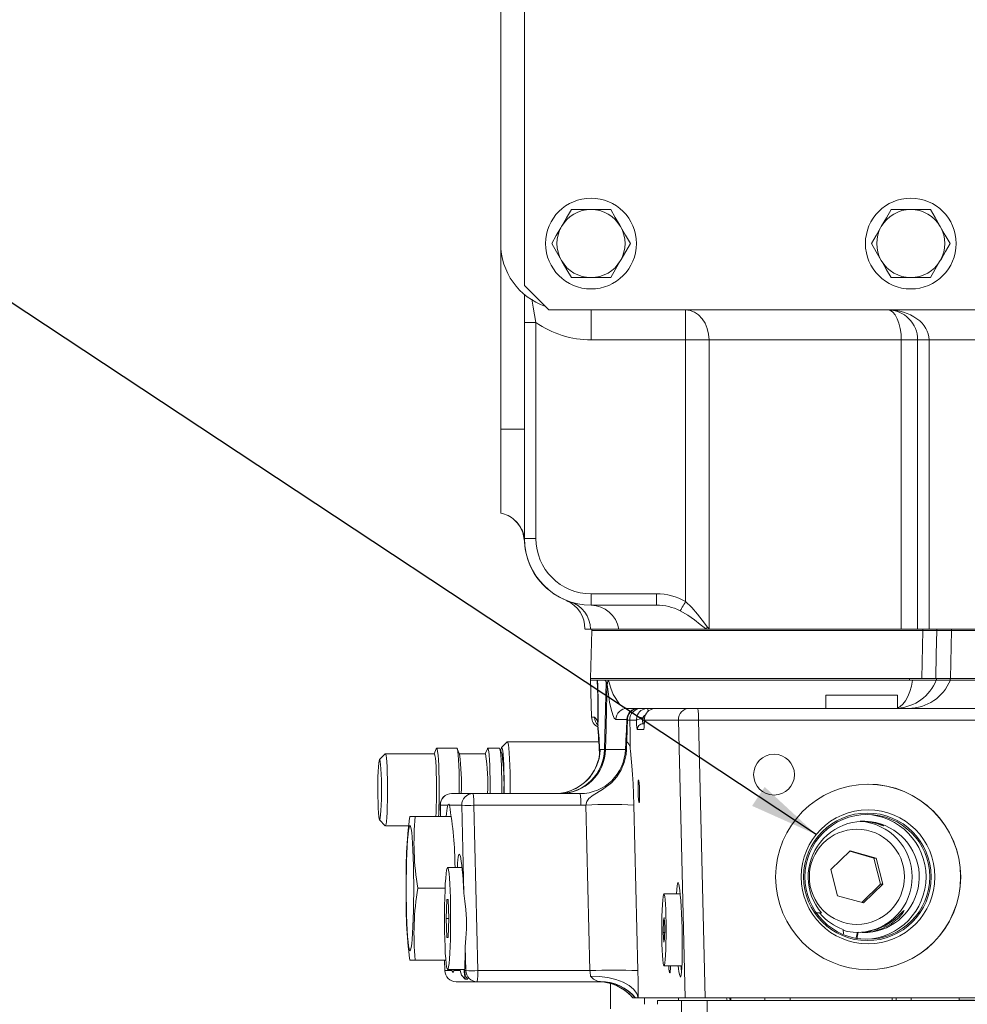
# Model space of a CAD drawing. Units: millimetres. Extents: x 11 to 1180, y 5 to 832.
# Drawn here: x 446 to 508, y 565 to 630 of the extents above; entities that cross this region are included whole.
import ezdxf

# ---------------------------------------------------------------- set-up
doc = ezdxf.new("R2010")
doc.units = ezdxf.units.MM
doc.layers.add('SLD-0', color=7, linetype='Continuous')
doc.dimstyles.new('SLDDIMSTYLE3', dxfattribs={"dimtxt": 4.572, "dimasz": 4.572, "dimexe": 0, "dimexo": 0.0625, "dimgap": 1.143, "dimtad": 0, "dimtih": 1, "dimtoh": 1, "dimdec": 0, "dimzin": 0, "dimdsep": 46, "dimtxsty": 'Standard', "dimsah": 1, "dimcen": 0.09, "dimadec": 0, "dimazin": 0, "dimtfac": 1, "dimtdec": 0, "dimtofl": 0, "dimtmove": 0, "dimatfit": 3, "dimfxl": 0, "dimtolj": 1, "dimtzin": 0, "dimarcsym": 0})

msp = doc.modelspace()

# ---------------------------------------------------------------- linework, layer by layer
at = {"color": 7, "linetype": 'Continuous', "lineweight": 15}
for p, q in [((477.44289, 614.89003), (477.44289, 640.32253)), ((479.02538, 640.32253), (479.02538, 612.12753)), ((483.41039, 617.15253), (482.11135, 617.15253)), ((484.70942, 617.15253), (483.41039, 617.15253)), ((504.54039, 617.15253), (503.24135, 617.15253)), ((505.83943, 617.15253), (504.54039, 617.15253)), ((477.44289, 614.89003), (477.44289, 602.64878)), ((482.11135, 612.65253), (483.41039, 612.65253)), ((483.41039, 612.65253), (484.70942, 612.65253)), ((503.24135, 612.65253), (504.54039, 612.65253)), ((504.54039, 612.65253), (505.83943, 612.65253)), ((479.02538, 612.12753), (480.62539, 610.52753)), ((479.01789, 609.68836), (479.01789, 611.54646)), ((480.62539, 610.52753), (677.45039, 610.52753)), ((481.48741, 610.52753), (481.81788, 610.51503)), ((572.29289, 610.51503), (481.81788, 610.51503)), ((483.41789, 608.54003), (483.41789, 610.51503)), ((489.66128, 608.54003), (489.66128, 610.51503)), ((479.01789, 609.68836), (479.76789, 609.68836)), ((479.01789, 595.41503), (479.01789, 609.68836)), ((479.76789, 609.68836), (479.76789, 595.41503)), ((489.66128, 608.54003), (483.41789, 608.54003)), ((489.66128, 608.54003), (491.21093, 608.54003)), ((489.66128, 591.25381), (489.66128, 608.54003)), ((503.90929, 608.54003), (491.21093, 608.54003)), ((491.21093, 608.54003), (491.21093, 589.44003)), ((503.90929, 608.54003), (504.99288, 608.54003)), ((503.90929, 589.44003), (503.90929, 608.54003)), ((504.99288, 608.54003), (505.74289, 608.54003)), ((504.99288, 589.44003), (504.99288, 608.54003)), ((572.29289, 608.54003), (505.74289, 608.54003)), ((505.74289, 608.54003), (505.74289, 589.44003)), ((477.44289, 602.64878), (479.01789, 602.64878)), ((477.44289, 602.64878), (477.44289, 597.09878)), ((478.67037, 596.29149), (478.67297, 596.28463)), ((479.01789, 595.41503), (479.76789, 595.41503)), ((483.41789, 591.76503), (487.73725, 591.76503)), ((483.41789, 591.01503), (483.41789, 591.76503)), ((487.73725, 591.01503), (487.73725, 591.76503)), ((487.73725, 591.01503), (483.41789, 591.01503)), ((483.37806, 589.44003), (483.00539, 589.44003)), ((485.23859, 589.44003), (483.37806, 589.44003)), ((483.46332, 589.34253), (483.38018, 586.16753)), ((483.46332, 589.34253), (505.34396, 589.34253)), ((483.46344, 589.44003), (483.46344, 589.34253)), ((491.03437, 589.44003), (485.23859, 589.44003)), ((491.21093, 589.44003), (491.03437, 589.44003)), ((503.90929, 589.44003), (491.21093, 589.44003)), ((504.99288, 589.44003), (503.90929, 589.44003)), ((505.74289, 589.44003), (504.99288, 589.44003)), ((505.26576, 586.16753), (505.34396, 589.34253)), ((505.3362, 589.44003), (505.3362, 589.34253)), ((506.25579, 589.34253), (505.3362, 589.34253)), ((505.34396, 589.34253), (506.2636, 589.34253)), ((589.44533, 589.44003), (505.74289, 589.44003)), ((506.25579, 589.44003), (506.25579, 589.34253)), ((507.22697, 589.34253), (506.25579, 589.34253)), ((507.15152, 586.16753), (507.22983, 589.34253)), ((507.22697, 589.44003), (507.22697, 589.34253)), ((507.26708, 589.34253), (507.22697, 589.34253)), ((507.26708, 589.34253), (511.9836, 589.34253)), ((483.38002, 586.16753), (483.38002, 586.07003)), ((491.21536, 586.16753), (483.38002, 586.16753)), ((504.46335, 586.07003), (483.38002, 586.07003)), ((483.3803, 586.07003), (483.44432, 583.6254)), ((483.85293, 585.04115), (483.82245, 586.0504)), ((484.28412, 586.07003), (484.55319, 586.07003)), ((491.21536, 586.16753), (504.46335, 586.16753)), ((504.46335, 586.16753), (504.46335, 586.07003)), ((506.23202, 586.16753), (504.46335, 586.16753)), ((506.23202, 586.07003), (504.46335, 586.07003)), ((506.23202, 586.16753), (506.23202, 586.07003)), ((507.14868, 586.16753), (506.23202, 586.16753)), ((507.14868, 586.07003), (506.23202, 586.07003)), ((507.14868, 586.16753), (507.14868, 586.07003)), ((507.18784, 586.16753), (507.14868, 586.16753)), ((507.1662, 586.07003), (507.14868, 586.07003)), ((507.1662, 586.07003), (511.8946, 586.07003)), ((511.90529, 586.16753), (507.18784, 586.16753)), ((483.84231, 585.61887), (483.83937, 585.73448)), ((498.915, 585.07003), (498.915, 584.19503)), ((498.915, 585.07003), (499.18167, 585.07003)), ((499.18167, 585.07003), (503.665, 585.07003)), ((503.665, 584.19503), (503.665, 585.07003)), ((485.79071, 584.19971), (485.80697, 584.19503)), ((485.80697, 584.19503), (486.52507, 584.19503)), ((486.52507, 584.19503), (486.72238, 584.19503)), ((486.72238, 584.19503), (487.15673, 584.19503)), ((487.15673, 584.19503), (489.44638, 584.19503)), ((487.67559, 584.19503), (489.92846, 584.19503)), ((489.92846, 584.19503), (490.45725, 584.19503)), ((490.45725, 584.19503), (519.1845, 584.19503)), ((490.63657, 584.19503), (491.02105, 584.19503)), ((491.02105, 584.19503), (491.02306, 584.19503)), ((483.44432, 583.6254), (483.63384, 583.6254)), ((485.77667, 583.46466), (485.05856, 583.46466)), ((485.97398, 583.4254), (485.81604, 583.42871)), ((486.4089, 583.4254), (485.97398, 583.4254)), ((486.4089, 583.4254), (486.44101, 583.66503)), ((486.82126, 583.55503), (486.9446, 583.55503)), ((486.95986, 583.66503), (486.92661, 583.4254)), ((489.18006, 583.4254), (486.92661, 583.4254)), ((489.63114, 565.07003), (489.18006, 583.4254)), ((490.50203, 583.4254), (490.95311, 565.07003)), ((519.22928, 583.4254), (490.50203, 583.4254)), ((486.89887, 582.79521), (486.46959, 582.79521)), ((486.84379, 583.18003), (486.92645, 583.18003)), ((473.18808, 581.53702), (473.04936, 581.19795)), ((474.54585, 581.56581), (473.21178, 581.56581)), ((474.71847, 581.17301), (474.56954, 581.53702)), ((476.56139, 581.53702), (476.42266, 581.19795)), ((477.35694, 581.56581), (476.58507, 581.56581)), ((477.52955, 581.17301), (477.38062, 581.53702)), ((477.87749, 581.98491), (477.49906, 581.60512)), ((483.93181, 581.99059), (477.88883, 581.99059)), ((484.01954, 581.4915), (484.2956, 581.4915)), ((484.37228, 581.4915), (485.68467, 581.4915)), ((469.81556, 581.19369), (469.43661, 580.81337)), ((473.05967, 581.19795), (469.82406, 581.19795)), ((476.43297, 581.19795), (474.70826, 581.19795)), ((474.20245, 578.57003), (475.61628, 578.57003)), ((475.61628, 578.57003), (482.68534, 578.57003)), ((473.45405, 577.8004), (473.45274, 577.79926)), ((473.45274, 577.79926), (473.47313, 577.06314)), ((473.94389, 577.8004), (473.45405, 577.8004)), ((473.45405, 577.8004), (473.47447, 577.06314)), ((474.86788, 577.8004), (474.05321, 577.8004)), ((475.01041, 572.00065), (474.86788, 577.8004)), ((475.66106, 577.8004), (475.92954, 566.8754)), ((482.73012, 577.8004), (475.66106, 577.8004)), ((483.33444, 566.8754), (483.06559, 577.81549)), ((486.23832, 577.81549), (486.50717, 566.8754)), ((471.80053, 577.06314), (471.43522, 577.06314)), ((471.80053, 577.06314), (474.19066, 577.06314)), ((469.43661, 576.82669), (469.81556, 576.44637)), ((469.82406, 576.44211), (471.3493, 576.44211)), ((499.14077, 575.62293), (499.072, 575.57341)), ((500.53062, 574.79205), (499.26288, 573.54771)), ((502.10385, 574.31437), (500.50041, 574.7624)), ((502.24019, 574.31437), (500.53062, 574.79205)), ((502.10385, 574.31437), (502.24019, 574.31437)), ((502.54569, 572.59234), (502.10385, 574.31437)), ((502.68203, 572.59234), (502.24019, 574.31437)), ((474.88724, 573.69503), (473.93211, 573.69503)), ((499.26288, 573.54771), (499.70472, 571.82569)), ((501.30816, 571.37766), (502.54569, 572.59234)), ((501.4143, 571.348), (502.68203, 572.59234)), ((502.54569, 572.59234), (502.68203, 572.59234)), ((471.96409, 572.32003), (473.76974, 572.32003)), ((489.29748, 571.94503), (488.22725, 571.94503)), ((499.70472, 571.82569), (501.4143, 571.348)), ((473.88901, 571.57003), (473.8459, 570.32003)), ((473.97521, 571.57003), (473.88901, 571.57003)), ((474.01832, 570.32003), (473.97521, 571.57003)), ((488.24347, 570.39241), (488.19282, 570.21631)), ((488.27789, 569.74612), (488.24347, 570.39241)), ((498.29779, 570.68623), (498.63437, 570.68623)), ((499.072, 570.56665), (499.14077, 570.51712)), ((473.8459, 570.32003), (473.88901, 569.07003)), ((474.01832, 570.32003), (473.8459, 570.32003)), ((473.97521, 569.07003), (474.01832, 570.32003)), ((488.19282, 570.21631), (488.17661, 569.39393)), ((488.25285, 570.21631), (488.19282, 570.21631)), ((488.26168, 568.92375), (488.27789, 569.74612)), ((473.88901, 569.07003), (473.97521, 569.07003)), ((488.17661, 569.39393), (488.21104, 568.74765)), ((488.27095, 569.39393), (488.17661, 569.39393)), ((500.07626, 569.59809), (500.10048, 569.29891)), ((475.13636, 566.8754), (475.09797, 568.43742)), ((488.21104, 568.74765), (488.26168, 568.92375)), ((471.80053, 567.57692), (471.43458, 567.57692)), ((471.80053, 567.57692), (473.81468, 567.57692)), ((473.73593, 567.57692), (473.75539, 566.87426)), ((473.73727, 567.57692), (473.7567, 566.8754)), ((488.22725, 567.19503), (489.42164, 567.19503)), ((473.7567, 566.8754), (473.75539, 566.87426)), ((473.7567, 566.8754), (474.21794, 566.8754)), ((473.93211, 566.94503), (475.06368, 566.94503)), ((474.3503, 566.8754), (474.76256, 566.8754)), ((475.05991, 566.8754), (475.13636, 566.8754)), ((475.92954, 566.8754), (483.33444, 566.8754)), ((475.88476, 566.14503), (474.50511, 566.14503)), ((475.09423, 566.31927), (475.26552, 566.31927)), ((484.03363, 566.14503), (475.88476, 566.14503)), ((484.69249, 564.34503), (484.69249, 566.03137)), ((486.33048, 565.07003), (486.17772, 565.07003)), ((486.35488, 565.07003), (486.33048, 565.07003)), ((486.52345, 565.07003), (486.35488, 565.07003)), ((489.63114, 565.07003), (486.52345, 565.07003)), ((486.94249, 564.65128), (486.94249, 565.07003)), ((487.80397, 564.91128), (487.80397, 564.65128)), ((487.8068, 564.91128), (487.80397, 564.91128)), ((489.39967, 564.91128), (487.8068, 564.91128)), ((487.8068, 564.91128), (487.8068, 564.65128)), ((489.19248, 564.91128), (489.19248, 565.07003)), ((489.39967, 564.91128), (489.39967, 552.40128)), ((491.07915, 564.91128), (489.39967, 564.91128)), ((490.95311, 565.07003), (489.63114, 565.07003)), ((518.72078, 565.07003), (490.95311, 565.07003)), ((491.07915, 564.91128), (491.07915, 552.40128)), ((521.18781, 564.91128), (491.07915, 564.91128)), ((492.35984, 565.07003), (492.40802, 564.91128)), ((492.57388, 565.07003), (492.60468, 564.88602)), ((492.65539, 564.91128), (492.65539, 565.07003)), ((494.90539, 564.91128), (494.90539, 565.07003)), ((496.56815, 565.07003), (496.56815, 564.91128)), ((503.31815, 564.91128), (503.31815, 565.07003)), ((503.56596, 564.91128), (503.56596, 565.07003)), ((504.56576, 565.07003), (504.55836, 564.91128)), ((507.73792, 565.07003), (507.73792, 564.92003)), ((507.73792, 564.92003), (507.73792, 564.91128)), ((507.73792, 564.92003), (508.73792, 564.92003))]:
    msp.add_line(p, q, dxfattribs=at)
at = {"color": 7, "linetype": 'Continuous', "lineweight": 15, "flags": 128}
for points in [[(482.11135, 617.15253), (481.79313, 616.60136), (481.46183, 616.02753)], [(485.35894, 616.02753), (485.31276, 616.10753), (485.01061, 616.63085), (484.70942, 617.15253)], [(503.24135, 617.15253), (502.92313, 616.60136), (502.59183, 616.02753)], [(506.48895, 616.02753), (506.44275, 616.10753), (506.14062, 616.63085), (505.83943, 617.15253)], [(481.46183, 616.02753), (481.41564, 615.94753), (481.1135, 615.42421), (480.81231, 614.90253)], [(486.00846, 614.90253), (485.69025, 615.4537), (485.35894, 616.02753)], [(502.59183, 616.02753), (502.54564, 615.94753), (502.2435, 615.42421), (501.94231, 614.90253)], [(507.13847, 614.90253), (506.82024, 615.4537), (506.48895, 616.02753)], [(480.81231, 614.90253), (481.13053, 614.35136), (481.46183, 613.77753)], [(485.35894, 613.77753), (485.40513, 613.85753), (485.70727, 614.38085), (486.00846, 614.90253)], [(501.94231, 614.90253), (502.26053, 614.35136), (502.59183, 613.77753)], [(506.48895, 613.77753), (506.53513, 613.85753), (506.83728, 614.38085), (507.13847, 614.90253)], [(481.46183, 613.77753), (481.50802, 613.69753), (481.81016, 613.1742), (482.11135, 612.65253)], [(484.70942, 612.65253), (485.02765, 613.2037), (485.35894, 613.77753)], [(502.59183, 613.77753), (502.63802, 613.69753), (502.94016, 613.1742), (503.24135, 612.65253)], [(505.83943, 612.65253), (506.15764, 613.2037), (506.48895, 613.77753)], [(479.49141, 611.23621), (479.59545, 610.68922), (479.76789, 609.68836)], [(489.66128, 610.51503), (489.9636, 610.47708), (490.25431, 610.36469), (490.52222, 610.18218), (490.75705, 609.93657), (490.94977, 609.63728), (491.09297, 609.29583), (491.18115, 608.92533), (491.21093, 608.54003)], [(503.90929, 608.54003), (503.89216, 608.92533), (503.84143, 609.29583), (503.75906, 609.63728), (503.6482, 609.93657), (503.51312, 610.18218), (503.35901, 610.36469), (503.19179, 610.47708), (503.01788, 610.51503)], [(478.35134, 596.63975), (478.53651, 596.45896), (478.67136, 596.28182)], [(478.67037, 596.29149), (478.91418, 595.80688), (479.01651, 595.25128)], [(481.80052, 591.30777), (481.79959, 591.30802), (482.04171, 591.23578)], [(489.30359, 590.64451), (489.32729, 590.68488), (489.35885, 590.73864), (489.39753, 590.80453), (489.44242, 590.88099), (489.49247, 590.96624), (489.54648, 591.05825), (489.6032, 591.15486), (489.66128, 591.25381)], [(489.66128, 591.25381), (490.07844, 590.86633), (490.45567, 590.42956), (490.75144, 590.03121), (491.03201, 589.64293), (491.07659, 589.59193)], [(491.03437, 589.44003), (490.97422, 589.47699), (490.6229, 589.74611), (490.23784, 590.04712), (489.80058, 590.35347), (489.30359, 590.64451)], [(491.07659, 589.59193), (491.20882, 589.44258), (491.21093, 589.44003)], [(506.2636, 589.34253), (506.22398, 587.77046), (506.18358, 586.16753)], [(483.82245, 586.0504), (483.8221, 586.0523), (483.82154, 586.05506), (483.81762, 586.0667), (483.8136, 586.07003)], [(484.55319, 586.07003), (484.55549, 586.06241), (484.56181, 586.0382)], [(484.56181, 586.0382), (484.71053, 585.52757), (484.87799, 585.11731), (485.28386, 584.48192), (485.53667, 584.27287), (485.79071, 584.19971)], [(503.665, 584.23599), (503.83185, 584.32602), (504.01243, 584.48707), (504.18065, 584.70756), (504.33283, 584.98266), (504.46562, 585.30632), (504.57611, 585.67146), (504.66187, 586.07003)], [(484.2956, 581.4915), (484.36579, 584.19503), (484.41115, 585.94208)], [(484.48349, 585.76863), (484.44257, 584.19503), (484.40744, 582.84388), (484.37228, 581.4915)], [(484.48349, 585.76863), (484.48077, 585.79892), (484.43631, 585.93242), (484.41115, 585.94208)], [(485.05856, 583.46466), (484.94842, 583.54819), (484.8428, 583.77889), (484.73948, 584.13985), (484.64076, 584.61752), (484.55932, 585.12854), (484.48349, 585.76863)], [(485.71022, 582.10469), (485.74569, 582.75925), (485.77667, 583.46466)], [(485.97398, 583.4254), (485.99122, 582.53854), (485.99863, 581.6504)], [(486.82126, 583.55503), (486.80784, 583.52355), (486.80521, 583.49512)], [(486.917, 582.92073), (486.90436, 582.86975), (486.89887, 582.79521)], [(485.68467, 581.4915), (485.70223, 581.95406), (485.71022, 582.10469)], [(473.3378, 577.06314), (473.3443, 577.20281), (473.35942, 577.62501), (473.36979, 578.08563), (473.37509, 578.56985), (473.37513, 579.06211), (473.36992, 579.54659), (473.35963, 580.00771), (473.34459, 580.43066), (473.32528, 580.80185), (473.30232, 581.10934), (473.27645, 581.34325), (473.2485, 581.49606), (473.21938, 581.56286), (473.19, 581.54151), (473.18808, 581.53702)], [(474.70917, 578.57003), (474.7092, 579.06211), (474.70399, 579.54659), (474.69371, 580.00771), (474.67866, 580.43066), (474.65936, 580.80185), (474.6364, 581.10934), (474.61053, 581.34325), (474.58258, 581.49606), (474.55345, 581.56286), (474.54585, 581.56581)], [(476.74839, 578.57003), (476.74843, 579.06211), (476.74322, 579.54659), (476.73293, 580.00771), (476.71789, 580.43066), (476.69858, 580.80185), (476.67562, 581.10934), (476.64975, 581.34325), (476.6218, 581.49606), (476.59267, 581.56286), (476.5633, 581.54151), (476.56139, 581.53702)], [(477.52025, 578.57003), (477.52029, 579.06211), (477.51508, 579.54659), (477.50479, 580.00771), (477.48975, 580.43066), (477.47044, 580.80185), (477.44748, 581.10934), (477.42161, 581.34325), (477.39366, 581.49606), (477.36454, 581.56286), (477.35694, 581.56581)], [(477.675, 578.57003), (477.67503, 579.06601), (477.66974, 579.55831), (477.65928, 580.02688), (477.64399, 580.45666), (477.62438, 580.83383), (477.60104, 581.14628), (477.57476, 581.38397), (477.54636, 581.53924), (477.51676, 581.60712), (477.48691, 581.58542), (477.45778, 581.47484), (477.4433, 581.38383)], [(478.07759, 578.57003), (478.07812, 578.89993), (478.0746, 579.43444), (478.06573, 579.95127), (478.05176, 580.43556), (478.03311, 580.87337), (478.01031, 581.25211), (477.98402, 581.56088), (477.95498, 581.79081), (477.92404, 581.93527), (477.89209, 581.99012), (477.87749, 581.98491)], [(483.06559, 577.81549), (483.14035, 578.05288), (483.26859, 578.25135), (483.54457, 578.46193), (484.1704, 578.83195), (484.75882, 579.27705), (485.11456, 579.67857), (485.40024, 580.13338), (485.60468, 580.63135), (485.72164, 581.15684), (485.74762, 581.48338)], [(483.98819, 581.31824), (484.01887, 581.48776), (484.01954, 581.4915)], [(485.7679, 581.98242), (485.76153, 581.85956), (485.74762, 581.48338)], [(485.99863, 581.6504), (485.99874, 581.63816), (485.99957, 581.60382), (486.00088, 581.57478), (486.00413, 581.52643), (486.01798, 581.38825), (486.07341, 580.88252), (486.11564, 580.39547), (486.15447, 579.83178), (486.18787, 579.21672), (486.2156, 578.56016), (486.23832, 577.81549)], [(469.38738, 580.57991), (469.3661, 580.3359), (469.34846, 580.02102), (469.33526, 579.64997), (469.32714, 579.24012), (469.32447, 578.81063), (469.32739, 578.38157), (469.33573, 577.97302), (469.34914, 577.60407), (469.36696, 577.29198), (469.38837, 577.05134), (469.41238, 576.8934), (469.43784, 576.82555), (469.46359, 576.85096), (469.48841, 576.96844), (469.51113, 577.1725), (469.53071, 577.45359), (469.54623, 577.79858), (469.55694, 578.19133), (469.56236, 578.61347), (469.56224, 579.04528), (469.55658, 579.46655), (469.54564, 579.85759), (469.52994, 580.20012), (469.51021, 580.47811), (469.48737, 580.67858), (469.46248, 580.79214), (469.43672, 580.81349), (469.4113, 580.74162), (469.38738, 580.57991)], [(469.81556, 576.44637), (469.83817, 576.45387), (469.86547, 576.54542), (469.89117, 576.72438), (469.91431, 576.98387), (469.93396, 577.31393), (469.9494, 577.70186), (469.96002, 578.13277), (469.96542, 578.59008), (469.96538, 579.05624), (469.95991, 579.51331), (469.94922, 579.94375), (469.93372, 580.33099), (469.91402, 580.66018), (469.89084, 580.91865), (469.86511, 581.09647), (469.8378, 581.1868), (469.81556, 581.19369)], [(473.15538, 577.06314), (473.16958, 577.31393), (473.18501, 577.70186), (473.19563, 578.13277), (473.20103, 578.59008), (473.20099, 579.05624), (473.19552, 579.51331), (473.18484, 579.94375), (473.16934, 580.33099), (473.14962, 580.66018), (473.12645, 580.91865), (473.10072, 581.09647), (473.0734, 581.1868), (473.05967, 581.19795)], [(483.94809, 581.02253), (483.91945, 580.84427), (483.89148, 580.76025)], [(483.98819, 581.31824), (483.97804, 581.17278), (483.93949, 580.96945)], [(483.96787, 581.27107), (483.96803, 581.10578), (483.96279, 581.07674)], [(483.97401, 581.26984), (483.97406, 581.27959), (483.98819, 581.31824)], [(474.05321, 577.8004), (474.01019, 577.87377), (473.96294, 577.84396), (473.94389, 577.8004)], [(471.19935, 572.32003), (471.20199, 571.71675), (471.20985, 571.12633), (471.22276, 570.56134), (471.24044, 570.03385), (471.26251, 569.55507), (471.28852, 569.13523), (471.31791, 568.78328), (471.35003, 568.50669), (471.38422, 568.31138), (471.41976, 568.20151), (471.45585, 568.17942), (471.49177, 568.24558), (471.52672, 568.39857), (471.55997, 568.63515), (471.59081, 568.95027), (471.61857, 569.3372), (471.64268, 569.7877), (471.66262, 570.29219), (471.67796, 570.83989), (471.68836, 571.41914), (471.69362, 572.01758), (471.69362, 572.62248), (471.68836, 573.22092), (471.67796, 573.80017), (471.66262, 574.34787), (471.64268, 574.85235), (471.61857, 575.30286), (471.59081, 575.68979), (471.55997, 576.00491), (471.52672, 576.24148), (471.49177, 576.39448), (471.45585, 576.46064), (471.41976, 576.43855), (471.38422, 576.32868), (471.35003, 576.13337), (471.31791, 575.85679), (471.28852, 575.50482), (471.26251, 575.08498), (471.24044, 574.60621), (471.22276, 574.07871), (471.20985, 573.51373), (471.20199, 572.92331), (471.19935, 572.32003)], [(501.37817, 576.73909), (501.49424, 576.7432), (501.9385, 576.70097), (502.32073, 576.61611), (502.61549, 576.51387), (502.7662, 576.44143), (502.74616, 576.43748), (502.58603, 576.49307), (502.29452, 576.58634), (501.87006, 576.68512), (501.37243, 576.74105), (501.20236, 576.73786)], [(473.93211, 566.94503), (473.96528, 566.99106), (473.99756, 567.1279), (474.02805, 567.3518), (474.05592, 567.65668), (474.08041, 568.0342), (474.10085, 568.47408), (474.1167, 568.96431), (474.12751, 569.49151), (474.13299, 570.04132), (474.13299, 570.59874), (474.12751, 571.14855), (474.1167, 571.67575), (474.10085, 572.16598), (474.08041, 572.60586), (474.05592, 572.98338), (474.02805, 573.28826), (473.99756, 573.51216), (473.96528, 573.649), (473.93211, 573.69503), (473.89893, 573.649), (473.86666, 573.51216), (473.83617, 573.28826), (473.8083, 572.98338), (473.78381, 572.60586), (473.76336, 572.16598), (473.74751, 571.67575), (473.73671, 571.14855), (473.73122, 570.59874), (473.73122, 570.04132), (473.73671, 569.49151), (473.74751, 568.96431), (473.76336, 568.47408), (473.78381, 568.0342), (473.8083, 567.65668), (473.83617, 567.3518), (473.86666, 567.1279), (473.89893, 566.99106), (473.93211, 566.94503)], [(475.09797, 568.43742), (475.12987, 569.01845), (475.17802, 569.64236), (475.18648, 570.26678), (475.13551, 570.909), (475.06451, 571.459), (475.01041, 572.00065)], [(488.36614, 570.05296), (488.35784, 570.49734), (488.34452, 570.90608), (488.3267, 571.26349), (488.30507, 571.55581), (488.28043, 571.77182), (488.25375, 571.90321), (488.22606, 571.94495), (488.19841, 571.89541), (488.17187, 571.75651), (488.14746, 571.53359), (488.12611, 571.23521), (488.10865, 570.87284), (488.09575, 570.4604), (488.0879, 570.01375), (488.08541, 569.55004), (488.08837, 569.0871), (488.09667, 568.64272), (488.10998, 568.23398), (488.1278, 567.87658), (488.14944, 567.58425), (488.17408, 567.36824), (488.20075, 567.23685), (488.22844, 567.19511), (488.25609, 567.24465), (488.28263, 567.38354), (488.30705, 567.60646), (488.32839, 567.90485), (488.34585, 568.26722), (488.35876, 568.67965), (488.3666, 569.12631), (488.3691, 569.59002), (488.36614, 570.05296)], [(504.10876, 570.84717), (504.10566, 570.84846), (504.0165, 570.77392), (503.75081, 570.51326), (503.4852, 570.2831), (503.152, 570.04092), (502.76999, 569.8189), (502.32053, 569.62313), (501.63376, 569.44323), (500.93313, 569.39681), (500.33875, 569.46754), (500.08061, 569.5443)], [(501.32132, 569.39537), (501.32981, 569.39504), (502.04738, 569.46701), (502.67372, 569.65567), (503.247, 569.95662), (503.75414, 570.37035), (504.03702, 570.70829), (504.10937, 570.83827), (504.10913, 570.84187)], [(500.90196, 569.04363), (500.94577, 569.13348), (501.01514, 569.40739)], [(501.05869, 569.41354), (501.02371, 569.19055), (500.96528, 568.97097)], [(501.34755, 569.39538), (501.43514, 569.39587), (501.48584, 569.39704), (501.49143, 569.39701), (501.42029, 569.39522), (501.3877, 569.39686)], [(474.21794, 566.8754), (474.27172, 566.77565), (474.31703, 566.77841), (474.3503, 566.8754)], [(474.76256, 566.8754), (474.86163, 566.57658), (475.09423, 566.31927)], [(486.52345, 565.07003), (486.42932, 565.36298), (486.22565, 565.64189), (485.92011, 565.89623), (485.52426, 566.11638), (485.05306, 566.29403), (484.5243, 566.42246), (483.95797, 566.49683), (483.37545, 566.51432)], [(484.03363, 566.14503), (484.0262, 566.14774), (484.02005, 566.1495)]]:
    msp.add_lwpolyline(points, dxfattribs=at)
at = {"color": 7, "linetype": 'Continuous', "lineweight": 15}
for centre, radius in [((483.41039, 614.90253), 3), ((504.54039, 614.90253), 3), ((495.50356, 579.82174), 1.34791), ((501.71962, 573.06317), 6.11814), ((501.7153, 573.07075), 4.42235), ((501.66894, 573.07077), 4.21498), ((501.66332, 573.06935), 4.1227), ((500.97603, 573.07432), 3.14063)]:
    msp.add_circle(centre, radius, dxfattribs=at)
for centre, radius, start, end in [((483.41039, 614.90253), 2.25, 90, 150), ((483.41039, 614.90253), 2.25, 30, 90), ((504.54039, 614.90253), 2.25, 90, 150), ((504.54039, 614.90253), 2.25, 30, 90), ((483.41039, 614.90253), 2.25, 150, 210), ((483.41039, 614.90253), 2.25, 330, 30), ((504.54039, 614.90253), 2.25, 150, 210), ((504.54039, 614.90253), 2.25, 330, 30), ((481.81789, 614.89003), 4.375, 180, 251.1265548), ((483.41039, 614.90253), 2.25, 210, 270), ((483.41039, 614.90253), 2.25, 270, 330), ((504.54039, 614.90253), 2.25, 210, 270), ((504.54039, 614.90253), 2.25, 270, 330), ((503.01789, 608.54003), 1.975, 359.9998851, 90.0001149), ((483.41789, 614.91503), 6.375, 235.0718314, 270), ((477.04289, 595.16471), 1.975, 48.3472103, 78.314958), ((477.19987, 595.27447), 1.78793, 34.6682631, 49.7957788), ((477.29839, 595.24519), 1.71411, 0.1624646, 37.1158442), ((483.41348, 595.41504), 4.40002, 182.1329093, 249.2424135), ((483.41789, 595.41503), 4.4, 180, 270), ((483.41789, 595.41503), 3.65, 180, 270), ((481.05441, 589.50825), 1.94375, 358.0615466, 67.4841256), ((481.42469, 589.3815), 1.95425, 1.7163747, 71.5949739), ((487.75238, 587.94572), 3.81934, 60.0132964, 90.2269397), ((483.37411, 589.12455), 1.89099, 9.6037689, 88.6733788), ((487.75339, 587.58721), 3.42785, 63.1126793, 90.2697709), ((491.91003, 589.27844), 0.89045, 159.3870665, 169.5448549), ((482.96803, 585.84622), 0.87848, 352.6920474, 13.43948), ((457.54035, 584.25276), 26.35293, 357.4607984, 3.9541829), ((484.20265, 585.86212), 0.2233, 20.9809318, 68.6021908), ((485.11308, 585.73189), 0.63066, 150.9415763, 176.6604608), ((503.44803, 587.18992), 2.99499, 274.1542536, 338.0423551), ((504.3752, 587.18974), 2.99471, 270.0267071, 338.0438848), ((405.1535, 583.95374), 78.70724, 359.3551042, 1.2964329), ((485.80762, 583.44573), 0.7493, 90.0497015, 178.5523149), ((486.52572, 583.44574), 0.74929, 90.0494561, 178.5531305), ((486.54667, 583.46387), 0.73147, 91.6922518, 182.7556595), ((486.72308, 583.44566), 0.74937, 90.0530237, 181.5494861), ((487.15715, 583.4462), 0.74883, 90.0318282, 163.0087212), ((487.67601, 583.4462), 0.74883, 90.032071, 163.0084785), ((486.44826, 584.0261), 0.72833, 358.2480555, 13.4111675), ((489.92915, 583.44566), 0.74937, 90.0527012, 181.5498086), ((487.21828, 583.62046), 3.28953, 356.6003872, 10.0591457), ((484.19406, 583.64503), 0.75, 181.5, 242.750006), ((484.38484, 583.64444), 0.75124, 181.4526335, 227.7931285), ((483.23537, 583.14538), 0.62386, 5.6747989, 50.3030994), ((422.11515, 584.8253), 63.7162, 357.4427315, 358.7440348), ((485.8444, 583.49931), 0.07608, 207.0888285, 248.1155247), ((488.94164, 583.35131), 2.53382, 178.324484, 192.6778354), ((486.73776, 582.71737), 0.78067, 85.043203, 114.9135767), ((484.82133, 577.3538), 6.51574, 72.1251918, 75.6065758), ((488.08503, 583.49191), 1.27982, 179.856245, 194.1045623), ((487.17973, 583.44532), 0.37488, 117.9545869, 162.9831465), ((484.4338, 583.21945), 2.5013, 350.2351249, 4.7228323), ((482.58562, 583.24835), 4.34401, 355.4313046, 2.3839018), ((489.84104, 606.51832), 23.10238, 268.3604778, 271.6395222), ((482.93601, 582.77339), 0.97604, 15.8120445, 24.538733), ((483.87931, 583.06476), 0.0237, 120.1734531, 170.139511), ((539.194, 585.70399), 55.39937, 182.7260794, 184.591029), ((450.80015, 579.93722), 33.21676, 2.3828167, 5.4382224), ((486.84414, 582.80534), 0.37469, 90.0538287, 181.5489741), ((485.92633, 582.1319), 0.21782, 187.1761044, 223.3357185), ((481.01579, 581.57488), 3.00491, 269.629563, 358.4099907), ((481.37618, 581.56708), 2.99705, 270.0472705, 358.5549545), ((481.33684, 581.52873), 2.95899, 270.8097812, 359.279056), ((482.68167, 581.57417), 3.00414, 270.0700666, 358.4230667), ((480.74728, 581.72276), 3.28043, 347.6635105, 355.9574385), ((484.33394, 583.77802), 2.28684, 269.0393458, 270.9606542), ((485.76239, 581.84608), 0.363, 257.6370379, 267.6691759), ((485.42817, 581.50014), 0.58992, 14.7563178, 54.8383212), ((459.35428, 579.1562), 15.49599, 357.8321449, 7.4782836), ((464.61988, 579.24529), 11.97338, 356.7670187, 9.3859275), ((462.16303, 579.15605), 15.49833, 357.8330361, 7.4777197), ((481.07028, 581.51223), 2.91969, 290.4984625, 345.0751064), ((501.70158, 573.07003), 6.12501, 270.0793867, 89.9206133), ((474.20245, 577.82003), 0.75, 90, 180), ((474.20314, 577.82066), 0.74937, 90.0529813, 181.5495285), ((475.61697, 577.82066), 0.74937, 90.0529813, 181.5495285), ((472.37728, 577.99546), 3.28957, 356.6004624, 10.0590705), ((481.12693, 580.96052), 2.3872, 266.8711232, 293.8638475), ((479.44766, 577.99554), 3.28826, 356.5977585, 10.0617744), ((474.20245, 577.82003), 0.75, 180, 181.5868667), ((478.36617, 576.83182), 4.5271, 167.6460028, 177.0710403), ((448.6326, 573.41489), 25.79613, 0.6352817, 9.7881921), ((475.26447, 586.11154), 8.3206, 267.2680367, 272.7319633), ((482.73019, 581.53587), 3.73547, 269.9988479, 275.1513241), ((484.65195, 543.4591), 34.39299, 87.3563113, 92.6436887), ((504.22206, 573.0163), 33.03652, 172.9606794, 181.2076448), ((489.60002, 575.30254), 17.88635, 174.3510698, 189.5987858), ((501.42059, 573.07003), 4.12516, 271.6908592, 88.3091408), ((501.43003, 573.06624), 3.67153, 264.195161, 220.4085575), ((500.9578, 573.07003), 3.67534, 273.6992254, 86.3007746), ((504.28427, 571.63232), 33.09854, 178.8094359, 187.0403091), ((489.60059, 569.3375), 17.88692, 170.401456, 185.6486883), ((501.15331, 572.79282), 3.37139, 218.895082, 251.3693243), ((444.1918, 568.4091), 30.90619, 357.1555617, 0.0525011), ((491.33675, 567.21217), 2.15778, 180.455213, 200.8255399), ((498.13995, 567.77631), 8.80543, 183.78507, 186.6280277), ((474.50511, 566.89503), 0.75, 181.5868667, 270), ((474.50576, 566.89433), 0.74931, 181.447804, 269.9498875), ((483.73841, 567.58391), 8.73619, 184.1937898, 188.3233435), ((475.77939, 566.82533), 0.72122, 176.0192103, 224.5614991), ((475.53295, 575.18787), 8.32193, 267.2684717, 272.7315283), ((475.88541, 566.89432), 0.74929, 181.4469884, 269.9501328), ((472.86617, 566.69665), 3.06858, 349.6439197, 3.3394389), ((484.92081, 532.51901), 34.39299, 87.3563113, 92.6436887), ((472.28683, 565.43784), 11.14075, 5.5448829, 7.4138899), ((484.07197, 566.9931), 0.8452, 214.5043905, 266.4785176), ((431.79425, 565.4795), 54.73073, 359.5713272, 1.4614741), ((483.87453, 563.14503), 3, 42.1441615, 89.9932004), ((483.88027, 563.15252), 2.9925, 39.8492088, 89.9884429), ((484.05247, 563.15484), 2.99483, 39.7543273, 90.6202364), ((484.03303, 563.15252), 2.9925, 39.8492088, 89.9884429), ((483.87453, 563.14503), 3, 39.7447746, 42.1441615)]:
    msp.add_arc(centre, radius, start, end, dxfattribs=at)
for centre, major_axis, ratio, start_param, end_param in [((503.01789, 608.54003), (2.725, 0), 0.72477064, 0, 1.57079633), ((474.82119, 570.32003), (-0.11149, 4.24999), 0.05968415, 5.11736925, 6.93486156), ((489.23826, 569.57003), (-0.08198, 3.125), 0.05968415, 3.14002698, 6.98910284), ((488.58018, 568.07003), (-0.0354, 1.34962), 0.05968415, 2.27461728, 4.00543668), ((474.1418, 572.32003), (-0.14576, 5.55624), 0.05968415, 2.88390265, 2.93924739), ((474.1418, 572.32003), (-0.14576, 5.55624), 0.05968415, 3.34080657, 3.39615131), ((474.82119, 570.32003), (-0.11149, 4.24999), 0.05968415, 2.48678505, 2.51423898)]:
    msp.add_ellipse(centre, major_axis=major_axis, ratio=ratio, start_param=start_param, end_param=end_param, dxfattribs=at)
msp.add_ellipse((486.56977, 578.72003), major_axis=(-0.01967, 0.75), ratio=0.05968415, dxfattribs=at)

# ---------------------------------------------------------------- leaders
at = {"layer": 'SLD-0', "color": 218}
msp.add_leader([(498.28447, 575.86359), (444.82663, 611.19238), (441.82663, 611.19238)], dimstyle='SLDDIMSTYLE3', dxfattribs=at)

doc.saveas('drawing.dxf')
